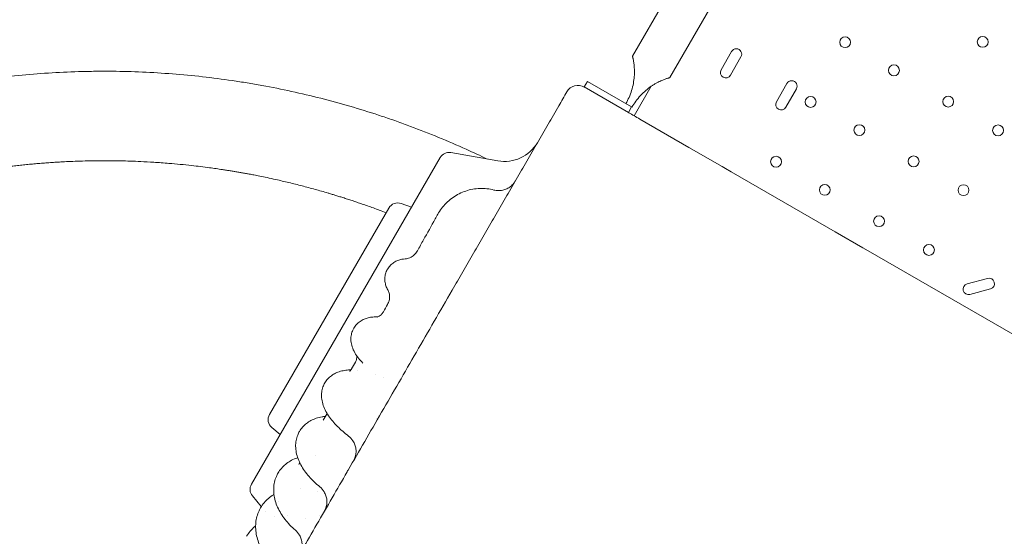
# Model space of a CAD drawing. Units: millimetres. Extents: x 0 to 70715, y -20658 to 20893.
# Drawn here: x 56921 to 57691, y 15759 to 16164 of the extents above; entities that cross this region are included whole.
import ezdxf

# ---------------------------------------------------------------- set-up
doc = ezdxf.new("R2010")
doc.units = ezdxf.units.MM

# ---------------------------------------------------------------- blocks, each defined once
blk = doc.blocks.new('A$C58021CC9')
at = {"color": 0, "linetype": 'Continuous', "lineweight": 0}
for p, q in [((28462.47, 12533.43), (28629.74, 12823.14)), ((28491.65, 12516.58), (28656.95, 12802.87)), ((28539.92, 12537), (28531.67, 12522.71)), ((28539.03, 12518.46), (28547.28, 12532.75)), ((28427.17, 12513.58), (28424.67, 12509.25)), ((28424.67, 12509.25), (28459.31, 12489.25)), ((28461.81, 12493.58), (28427.17, 12513.58)), ((28463.8, 12486.66), (28477.17, 12509.81)), ((28583.22, 12512), (28574.97, 12497.71)), ((28582.34, 12493.46), (28590.59, 12507.75)), ((28459.31, 12489.25), (28461.81, 12493.58)), ((28506.63, 12461.93), (28468.1, 12484.18)), ((28532.58, 12446.95), (28506.63, 12461.93)), ((28164.56, 12198.39), (28312.12, 12453.97)), ((28320.44, 12457.85), (28357.11, 12451.38)), ((28535.19, 12445.44), (28532.58, 12446.95)), ((28535.19, 12445.44), (28539.51, 12442.95)), ((28620.92, 12395.95), (28539.51, 12442.95)), ((28178.7, 12252.89), (28271.99, 12414.47)), ((28281.66, 12417.98), (28289.66, 12415.07)), ((28642.49, 12383.49), (28620.92, 12395.95)), ((28644.93, 12382.09), (28642.49, 12383.49)), ((28802.26, 12291.25), (28644.93, 12382.09)), ((28740.03, 12359.46), (28724.06, 12355.18)), ((28726.26, 12346.97), (28742.23, 12351.25)), ((28180.49, 12242.76), (28187.02, 12237.29)), ((28165.36, 12189.25), (28172.34, 12180.92)), ((28175.82, 12176.77), (28175.82, 12176.77))]:
    blk.add_line(p, q, dxfattribs=at)
for centre in [(28628.69, 12544.26), (28736.23, 12544.52), (28666.8, 12522.26), (28601.69, 12497.49), (28709.23, 12497.76), (28639.8, 12475.49), (28748.21, 12475.26), (28574.69, 12450.72), (28682.23, 12450.99), (28612.8, 12428.72), (28721.21, 12428.49), (28655.23, 12404.22), (28694.21, 12381.72)]:
    blk.add_circle(centre, 4.25, dxfattribs=at)
for centre, radius, start, end in [((28543.6, 12534.88), 4.25, 330, 150), ((28535.35, 12520.59), 4.25, 150, 330), ((28419.82, 12500.51), 10, 60, 150), ((28586.9, 12509.88), 4.25, 330, 150), ((28578.65, 12495.59), 4.25, 150, 330), ((28725.16, 12351.07), 4.25, 105, 285), ((28741.13, 12355.35), 4.25, 285, 105)]:
    blk.add_arc(centre, radius, start, end, dxfattribs=at)
at = {"color": 0, "linetype": 'Continuous', "lineweight": 0, "extrusion": (0, 0, -1)}
for centre, radius, start, end in [((-28362.32, 12480.92), 30, 210, 280), ((-28319.05, 12449.97), 8, 30, 100), ((-28278.92, 12410.47), 8, 30, 110), ((-28185.63, 12248.89), 8, 310, 30), ((-28171.49, 12194.39), 8, 320, 30)]:
    blk.add_arc(centre, radius, start, end, dxfattribs=at)
for centre, major_axis, ratio, start_param, end_param in [((28459.65, 12494.83), (-14.59, 8.43), 0, -1.732865, -1.719714), ((28344.45, 12390.82), (-33.58, 19.83), 0.993771, -0.024282, -0.000065)]:
    blk.add_ellipse(centre, major_axis=major_axis, ratio=ratio, start_param=start_param, end_param=end_param, dxfattribs=at)
at = {"color": 0, "linetype": 'Continuous', "lineweight": 0}
for centre, major_axis, ratio, start_param, end_param in [((28281.29, 12388.43), (12.94, -7.58), 0.984145, 0.000093, 0.01813), ((28254.75, 12340.77), (12.96, -7.55), 0.953117, 0.000098, 0.011306), ((28230.78, 12297.74), (11.51, -10.04), 0.000002, 0, 0.000009), ((28229.88, 12296.02), (12.97, -7.54), 0.903124, 0.000094, 0.005156)]:
    blk.add_ellipse(centre, major_axis=major_axis, ratio=ratio, start_param=start_param, end_param=end_param, dxfattribs=at)
for points, knots in [([(28462.47, 12533.43), (28462.47, 12533.43), (28462.48, 12533.38), (28462.52, 12533.21), (28462.56, 12533.08), (28462.64, 12532.74), (28462.69, 12532.52), (28462.8, 12532.01), (28462.87, 12531.72), (28463.01, 12531.07), (28463.08, 12530.7), (28463.22, 12529.91), (28463.3, 12529.49), (28463.44, 12528.6), (28463.51, 12528.13), (28463.63, 12527.16), (28463.69, 12526.66), (28463.8, 12525.53), (28463.86, 12524.85), (28463.94, 12523.43), (28463.97, 12522.69), (28464, 12521.18), (28463.99, 12520.41), (28463.94, 12518.89), (28463.9, 12518.14), (28463.72, 12515.7), (28463.49, 12513.88), (28462.8, 12510.2), (28462.35, 12508.33), (28461.22, 12504.66), (28460.54, 12502.85), (28459.02, 12499.39), (28458.18, 12497.73), (28457.29, 12496.19)], [88.641366, 88.641366, 88.641366, 88.641366, 90.410493, 90.410493, 92.179621, 92.179621, 93.948748, 93.948748, 95.717876, 95.717876, 97.487003, 97.487003, 99.25613, 99.25613, 101.025258, 101.025258, 102.794385, 102.794385, 105.006182, 105.006182, 107.21798, 107.21798, 109.429777, 109.429777, 111.641574, 111.641574, 116.971693, 116.971693, 122.301812, 122.301812, 127.63193, 127.63193, 132.962049, 132.962049, 132.962049, 132.962049]), ([(28348.84, 12452.84), (28343.44, 12455.46), (28338, 12458.01), (28325.38, 12463.73), (28318.17, 12466.84), (28303.67, 12472.83), (28296.36, 12475.69), (28287.18, 12479.11), (28285.34, 12479.79), (28281.66, 12481.12), (28279.81, 12481.79), (28274.27, 12483.74), (28270.56, 12485.02), (28259.4, 12488.74), (28251.92, 12491.1), (28236.86, 12495.56), (28229.3, 12497.66), (28214.1, 12501.6), (28206.47, 12503.44), (28191.15, 12506.85), (28183.46, 12508.43), (28173.83, 12510.23), (28171.9, 12510.58), (28168.04, 12511.27), (28166.11, 12511.6), (28160.32, 12512.58), (28156.45, 12513.2), (28144.82, 12514.97), (28137.04, 12516.01), (28121.44, 12517.83), (28113.63, 12518.61), (28097.98, 12519.89), (28090.15, 12520.4), (28074.47, 12521.14), (28066.63, 12521.38), (28056.83, 12521.51), (28054.87, 12521.52), (28050.95, 12521.54), (28048.99, 12521.54), (28043.11, 12521.52), (28039.19, 12521.47), (28027.43, 12521.22), (28019.59, 12520.92), (28003.92, 12520.04), (27996.09, 12519.47), (27980.45, 12518.06), (27972.64, 12517.22), (27957.07, 12515.27), (27949.3, 12514.17), (27939.62, 12512.62), (27937.69, 12512.3), (27933.82, 12511.65), (27931.89, 12511.31), (27926.11, 12510.28), (27922.25, 12509.56), (27910.71, 12507.31), (27903.03, 12505.67), (27887.74, 12502.13), (27880.12, 12500.23), (27864.96, 12496.16), (27857.41, 12494), (27842.4, 12489.42), (27834.93, 12487), (27823.8, 12483.18), (27820.11, 12481.88), (27814.58, 12479.88), (27812.74, 12479.2), (27809.07, 12477.83), (27807.24, 12477.14), (27798.08, 12473.64), (27790.8, 12470.72), (27776.34, 12464.62), (27769.16, 12461.44), (27754.91, 12454.84), (27747.84, 12451.42), (27733.83, 12444.34), (27726.89, 12440.68), (27716.58, 12435.02), (27713.16, 12433.1), (27708.06, 12430.18), (27706.36, 12429.2), (27702.98, 12427.23), (27701.29, 12426.23), (27692.87, 12421.22), (27686.19, 12417.1), (27672.99, 12408.61), (27666.46, 12404.26), (27653.55, 12395.32), (27647.17, 12390.74), (27634.57, 12381.37), (27628.36, 12376.57), (27619.17, 12369.23), (27616.13, 12366.76), (27611.6, 12363.01), (27610.09, 12361.75), (27607.1, 12359.23), (27605.6, 12357.96), (27598.16, 12351.58), (27592.29, 12346.38), (27580.74, 12335.76), (27575.04, 12330.35), (27563.85, 12319.34), (27558.35, 12313.74), (27547.54, 12302.35), (27542.24, 12296.57), (27534.44, 12287.76), (27530.58, 12283.32), (27526.78, 12278.84), (27524.25, 12275.84), (27523, 12274.34), (27516.76, 12266.78), (27511.87, 12260.65), (27502.29, 12248.21), (27497.61, 12241.91), (27488.47, 12229.15), (27484, 12222.69), (27475.3, 12209.62), (27471.07, 12203.01), (27464.89, 12193), (27461.84, 12187.97), (27458.86, 12182.9), (27456.89, 12179.52), (27455.91, 12177.82), (27451.05, 12169.31), (27447.28, 12162.43), (27439.98, 12148.54), (27436.44, 12141.53), (27429.61, 12127.4), (27426.32, 12120.27), (27419.98, 12105.9), (27416.93, 12098.67), (27412.56, 12087.75), (27410.41, 12082.27), (27408.34, 12076.77), (27406.98, 12073.09), (27406.31, 12071.25), (27402.98, 12062.04), (27400.44, 12054.62), (27395.61, 12039.69), (27393.33, 12032.18), (27389.02, 12017.08), (27386.99, 12009.49), (27383.2, 11994.26), (27381.44, 11986.61), (27378.18, 11971.26), (27376.68, 11963.56), (27374.63, 11951.99), (27373.98, 11948.12), (27372.75, 11940.38), (27372.16, 11936.5), (27370.51, 11924.85), (27369.55, 11917.06), (27367.88, 11901.45), (27367.18, 11893.63), (27366.05, 11877.97), (27365.62, 11870.13), (27365.03, 11854.45), (27364.87, 11846.6), (27364.84, 11836.81), (27364.84, 11834.85), (27364.86, 11830.93), (27364.88, 11828.97), (27364.96, 11823.09), (27365.05, 11819.17), (27365.42, 11807.41), (27365.8, 11799.57), (27366.82, 11783.9), (27367.47, 11776.08), (27369.04, 11760.46), (27369.95, 11752.66), (27372.05, 11737.11), (27373.24, 11729.35), (27374.88, 11719.69), (27375.22, 11717.76), (27375.91, 11713.91), (27376.26, 11711.98), (27377.35, 11706.2), (27378.1, 11702.35), (27380.47, 11690.83), (27382.19, 11683.17), (27385.88, 11667.91), (27387.85, 11660.31), (27392.07, 11645.18), (27394.3, 11637.66), (27399.03, 11622.69), (27401.52, 11615.25), (27404.79, 11606.02), (27405.46, 11604.17), (27406.8, 11600.49), (27407.47, 11598.65), (27409.53, 11593.15), (27410.93, 11589.49), (27415.24, 11578.54), (27418.24, 11571.28), (27424.48, 11556.88), (27427.73, 11549.73), (27434.46, 11535.55), (27437.95, 11528.52), (27445.17, 11514.58), (27448.9, 11507.67), (27453.7, 11499.13), (27454.67, 11497.43), (27456.62, 11494.03), (27457.6, 11492.33), (27460.57, 11487.26), (27462.58, 11483.89), (27468.69, 11473.84), (27472.88, 11467.21), (27481.5, 11454.09), (27485.92, 11447.6), (27494.98, 11434.77), (27499.62, 11428.44), (27509.12, 11415.94), (27513.97, 11409.78), (27520.16, 11402.18), (27521.41, 11400.67), (27523.91, 11397.65), (27525.17, 11396.15), (27528.96, 11391.66), (27531.51, 11388.68), (27539.25, 11379.83), (27544.52, 11374.01), (27555.25, 11362.55), (27560.72, 11356.91), (27571.84, 11345.83), (27577.49, 11340.38), (27588.98, 11329.69), (27594.82, 11324.45), (27603.7, 11316.73), (27606.68, 11314.19), (27612.69, 11309.16), (27615.71, 11306.66), (27624.85, 11299.26), (27631.03, 11294.43), (27643.56, 11284.97), (27649.91, 11280.35), (27662.76, 11271.33), (27669.27, 11266.93), (27682.42, 11258.36), (27689.07, 11254.19), (27699.14, 11248.11), (27702.51, 11246.12), (27707.59, 11243.16), (27709.29, 11242.19), (27712.7, 11240.25), (27714.4, 11239.29), (27722.96, 11234.51), (27729.88, 11230.81), (27743.84, 11223.64), (27750.89, 11220.17), (27765.09, 11213.48), (27772.25, 11210.26), (27786.67, 11204.06), (27793.94, 11201.09), (27804.9, 11196.82), (27808.56, 11195.43), (27814.08, 11193.39), (27815.92, 11192.72), (27819.6, 11191.39), (27821.45, 11190.73), (27830.7, 11187.49), (27838.15, 11185.02), (27853.13, 11180.35), (27860.66, 11178.13), (27875.8, 11173.97), (27883.41, 11172.02), (27898.68, 11168.38), (27906.34, 11166.69), (27917.87, 11164.36), (27921.72, 11163.62), (27927.5, 11162.55), (27929.43, 11162.2), (27933.29, 11161.52), (27935.22, 11161.19), (27944.89, 11159.58), (27952.65, 11158.42), (27968.21, 11156.38), (27976.01, 11155.48), (27991.64, 11153.97), (27999.46, 11153.35), (28015.13, 11152.37), (28022.97, 11152.02), (28034.73, 11151.69), (28040.61, 11151.58), (28046.49, 11151.54), (28050.41, 11151.54), (28052.37, 11151.54), (28062.17, 11151.61), (28070.01, 11151.79), (28085.69, 11152.43), (28093.53, 11152.89), (28109.18, 11154.07), (28117, 11154.79), (28132.61, 11156.51), (28140.39, 11157.51), (28152.04, 11159.19), (28157.85, 11160.09), (28163.65, 11161.06), (28167.51, 11161.72), (28169.44, 11162.06), (28179.08, 11163.8), (28186.78, 11165.32), (28202.12, 11168.63), (28209.76, 11170.42), (28224.99, 11174.26), (28232.57, 11176.31), (28247.65, 11180.67), (28255.15, 11182.98), (28266.34, 11186.64), (28271.91, 11188.51), (28277.46, 11190.46), (28281.15, 11191.77), (28283, 11192.44), (28292.2, 11195.8), (28299.52, 11198.61), (28314.06, 11204.5), (28321.29, 11207.57), (28328.46, 11210.76)], [0, 0, 0, 0, 0.005976, 0.005976, 0.0137885, 0.0137885, 0.021601, 0.021601, 0.0235541, 0.0235541, 0.0255072, 0.0255072, 0.0294135, 0.0294135, 0.037226, 0.037226, 0.0450385, 0.0450385, 0.052851, 0.052851, 0.0606635, 0.0606635, 0.0626166, 0.0626166, 0.0645697, 0.0645697, 0.068476, 0.068476, 0.0762885, 0.0762885, 0.084101, 0.084101, 0.0919135, 0.0919135, 0.099726, 0.099726, 0.1016791, 0.1016791, 0.1036322, 0.1036322, 0.1075385, 0.1075385, 0.115351, 0.115351, 0.1231635, 0.1231635, 0.130976, 0.130976, 0.1387885, 0.1387885, 0.1407416, 0.1407416, 0.1426947, 0.1426947, 0.146601, 0.146601, 0.1544135, 0.1544135, 0.162226, 0.162226, 0.1700385, 0.1700385, 0.177851, 0.177851, 0.1817572, 0.1817572, 0.1837103, 0.1837103, 0.1856635, 0.1856635, 0.193476, 0.193476, 0.2012885, 0.2012885, 0.209101, 0.209101, 0.2169135, 0.2169135, 0.2208197, 0.2208197, 0.2227728, 0.2227728, 0.224726, 0.224726, 0.2325385, 0.2325385, 0.240351, 0.240351, 0.2481635, 0.2481635, 0.255976, 0.255976, 0.2598822, 0.2598822, 0.2618353, 0.2618353, 0.2637885, 0.2637885, 0.271601, 0.271601, 0.2794135, 0.2794135, 0.287226, 0.287226, 0.2950385, 0.2950385, 0.2989447, 0.3008978, 0.3008978, 0.302851, 0.302851, 0.3106635, 0.3106635, 0.318476, 0.318476, 0.3262885, 0.3262885, 0.334101, 0.334101, 0.3380072, 0.3399603, 0.3399603, 0.3419135, 0.3419135, 0.349726, 0.349726, 0.3575385, 0.3575385, 0.365351, 0.365351, 0.3731635, 0.3731635, 0.3770697, 0.3790228, 0.3790228, 0.380976, 0.380976, 0.3887885, 0.3887885, 0.396601, 0.396601, 0.4044135, 0.4044135, 0.412226, 0.412226, 0.4200385, 0.4200385, 0.4239447, 0.4239447, 0.427851, 0.427851, 0.4356635, 0.4356635, 0.443476, 0.443476, 0.4512885, 0.4512885, 0.459101, 0.459101, 0.4610541, 0.4610541, 0.4630072, 0.4630072, 0.4669135, 0.4669135, 0.474726, 0.474726, 0.4825385, 0.4825385, 0.490351, 0.490351, 0.4981635, 0.4981635, 0.5001166, 0.5001166, 0.5020697, 0.5020697, 0.505976, 0.505976, 0.5137885, 0.5137885, 0.521601, 0.521601, 0.5294135, 0.5294135, 0.537226, 0.537226, 0.5391791, 0.5391791, 0.5411322, 0.5411322, 0.5450385, 0.5450385, 0.552851, 0.552851, 0.5606635, 0.5606635, 0.568476, 0.568476, 0.5762885, 0.5762885, 0.5782416, 0.5782416, 0.5801947, 0.5801947, 0.584101, 0.584101, 0.5919135, 0.5919135, 0.599726, 0.599726, 0.6075385, 0.6075385, 0.615351, 0.615351, 0.6173041, 0.6173041, 0.6192572, 0.6192572, 0.6231635, 0.6231635, 0.630976, 0.630976, 0.6387885, 0.6387885, 0.646601, 0.646601, 0.6544135, 0.6544135, 0.6583197, 0.6583197, 0.662226, 0.662226, 0.6700385, 0.6700385, 0.677851, 0.677851, 0.6856635, 0.6856635, 0.693476, 0.693476, 0.6973822, 0.6973822, 0.6993353, 0.6993353, 0.7012885, 0.7012885, 0.709101, 0.709101, 0.7169135, 0.7169135, 0.724726, 0.724726, 0.7325385, 0.7325385, 0.7364447, 0.7364447, 0.7383978, 0.7383978, 0.740351, 0.740351, 0.7481635, 0.7481635, 0.755976, 0.755976, 0.7637885, 0.7637885, 0.771601, 0.771601, 0.7755072, 0.7755072, 0.7774603, 0.7774603, 0.7794135, 0.7794135, 0.787226, 0.787226, 0.7950385, 0.7950385, 0.802851, 0.802851, 0.8106635, 0.8106635, 0.8145697, 0.8165228, 0.8165228, 0.818476, 0.818476, 0.8262885, 0.8262885, 0.834101, 0.834101, 0.8419135, 0.8419135, 0.849726, 0.849726, 0.8536322, 0.8555853, 0.8555853, 0.8575385, 0.8575385, 0.865351, 0.865351, 0.8731635, 0.8731635, 0.880976, 0.880976, 0.8887885, 0.8887885, 0.8926947, 0.8946478, 0.8946478, 0.896601, 0.896601, 0.9044135, 0.9044135, 0.912226, 0.912226, 0.912226, 0.912226]), ([(28462, 12493.47), (28462.89, 12495.01), (28463.9, 12496.57), (28466.14, 12499.62), (28467.37, 12501.11), (28469.99, 12503.92), (28471.38, 12505.25), (28474.22, 12507.68), (28475.68, 12508.79), (28477.7, 12510.17), (28478.33, 12510.58), (28479.62, 12511.38), (28480.29, 12511.77), (28481.61, 12512.51), (28482.26, 12512.86), (28483.54, 12513.49), (28484.15, 12513.78), (28485.19, 12514.25), (28485.65, 12514.45), (28486.55, 12514.83), (28486.99, 12515), (28487.83, 12515.32), (28488.24, 12515.47), (28488.99, 12515.74), (28489.34, 12515.86), (28489.98, 12516.07), (28490.27, 12516.16), (28490.76, 12516.31), (28490.97, 12516.38), (28491.31, 12516.48), (28491.44, 12516.51), (28491.61, 12516.56), (28491.65, 12516.58), (28491.65, 12516.58)], [44.320683, 44.320683, 44.320683, 44.320683, 49.650802, 49.650802, 54.98092, 54.98092, 60.311039, 60.311039, 65.641158, 65.641158, 67.852955, 67.852955, 70.064752, 70.064752, 72.27655, 72.27655, 74.488347, 74.488347, 76.257474, 76.257474, 78.026602, 78.026602, 79.795729, 79.795729, 81.564857, 81.564857, 83.333984, 83.333984, 85.103111, 85.103111, 86.872239, 86.872239, 88.641366, 88.641366, 88.641366, 88.641366]), ([(28411.16, 12505.51), (28409.03, 12501.82), (28406.9, 12498.13), (28404.77, 12494.44), (28402, 12489.64), (28399.23, 12484.85), (28396.46, 12480.05), (28393.69, 12475.25), (28390.92, 12470.45), (28388.14, 12465.65), (28385.37, 12460.85), (28382.6, 12456.05), (28379.83, 12451.24), (28377.05, 12446.44), (28374.28, 12441.63), (28371.5, 12436.82), (28371.49, 12436.81), (28368.72, 12432), (28365.95, 12427.2), (28363.18, 12422.41), (28360.4, 12417.6), (28357.63, 12412.79), (28354.85, 12407.98), (28352.07, 12403.17), (28349.29, 12398.36), (28346.51, 12393.54), (28343.73, 12388.73), (28340.96, 12383.91), (28338.18, 12379.1), (28335.4, 12374.29), (28332.61, 12369.47), (28329.83, 12364.65), (28327.05, 12359.83), (28324.27, 12355.01), (28321.48, 12350.19)], [-108.656288, -108.656288, -108.656288, -108.656288, -107.359585, -107.359585, -107.359585, -105.67485, -105.67485, -105.67485, -103.990007, -103.990007, -103.990007, -102.305027, -102.305027, -102.305027, -100.619885, -100.619885, -100.616417, -100.616417, -98.934558, -98.934558, -98.934558, -97.249026, -97.249026, -97.249026, -95.563272, -95.563272, -95.563272, -93.877282, -93.877282, -93.877282, -92.191045, -92.191045, -92.191045, -90.503691, -90.503691, -90.503691, -90.503691]), ([(28468.1, 12484.18), (28465.27, 12485.81), (28462.41, 12487.47), (28459.5, 12489.14), (28459.41, 12489.2), (28459.31, 12489.25)], [0, 0, 0, 0, 0.982337, 0.982337, 1.016021, 1.016021, 1.016021, 1.016021]), ([(28269.89, 12410.83), (28268.12, 12411.5), (28264.8, 12412.76), (28259.97, 12414.53), (28255.5, 12416.14), (28251.23, 12417.64), (28247.16, 12419.03), (28243.31, 12420.32), (28239.66, 12421.52), (28236.22, 12422.62), (28232.99, 12423.64), (28229.97, 12424.57), (28227.17, 12425.42), (28223.68, 12426.46), (28219.44, 12427.7), (28214.35, 12429.14), (28209.25, 12430.53), (28204.14, 12431.88), (28199.02, 12433.18), (28193.88, 12434.44), (28188.74, 12435.66), (28183.07, 12436.95), (28177.21, 12438.22), (28171.51, 12439.39), (28166.85, 12440.31), (28163.11, 12441.02), (28159.92, 12441.61), (28156.95, 12442.14), (28153.98, 12442.66), (28151.01, 12443.16), (28148.03, 12443.65), (28145.05, 12444.13), (28139.65, 12444.96), (28130.58, 12446.26), (28116.6, 12447.98), (28102.07, 12449.38), (28088.81, 12450.34), (28078.66, 12450.89), (28070.21, 12451.22), (28063.47, 12451.4), (28058.54, 12451.48), (28054.86, 12451.52), (28051.84, 12451.54), (28048.83, 12451.54), (28045.81, 12451.53), (28042.79, 12451.5), (28039.78, 12451.46), (28035.04, 12451.37), (28028.97, 12451.2), (28021.93, 12450.92), (28016.05, 12450.62), (28010.96, 12450.31), (28006.27, 12450), (28001.58, 12449.65), (27996.9, 12449.26), (27992.22, 12448.84), (27987.54, 12448.38), (27982.87, 12447.89), (27978.2, 12447.36), (27972.73, 12446.69), (27966.86, 12445.93), (27961.01, 12445.1), (27956.41, 12444.4), (27952.88, 12443.85), (27950.02, 12443.39), (27947.41, 12442.95), (27944.81, 12442.51), (27942.21, 12442.05), (27939.62, 12441.58), (27937.02, 12441.1), (27934.43, 12440.61), (27929.11, 12439.59), (27920.07, 12437.73), (27906.32, 12434.63), (27892.23, 12431.06), (27879.42, 12427.49), (27869.47, 12424.52), (27861.41, 12421.98), (27855.2, 12419.93), (27850.85, 12418.46), (27847.74, 12417.38), (27845.25, 12416.51), (27842.76, 12415.63), (27840.28, 12414.73), (27837.8, 12413.83), (27835.32, 12412.91), (27832.85, 12411.99), (27828.69, 12410.41), (27823.16, 12408.26), (27816.63, 12405.62), (27811.18, 12403.35), (27806.46, 12401.34), (27802.15, 12399.46), (27797.85, 12397.55), (27793.58, 12395.61), (27789.31, 12393.64), (27785.06, 12391.63), (27780.83, 12389.59), (27776.61, 12387.52), (27771.66, 12385.04), (27766.37, 12382.32), (27761.12, 12379.56), (27757.04, 12377.37), (27753.82, 12375.61), (27751.08, 12374.1), (27748.45, 12372.63), (27745.82, 12371.14), (27743.2, 12369.64), (27740.59, 12368.13), (27737.99, 12366.61), (27733.88, 12364.18), (27727.86, 12360.54), (27719.54, 12355.35), (27710.03, 12349.18), (27699.12, 12341.79), (27688.14, 12333.99), (27678.38, 12326.72), (27671.28, 12321.24), (27666.64, 12317.57), (27663.58, 12315.11), (27661.23, 12313.21), (27658.9, 12311.29), (27656.58, 12309.37), (27654.26, 12307.44), (27651.96, 12305.49), (27647.47, 12301.66), (27641.41, 12296.37), (27635.14, 12290.7), (27630.75, 12286.65), (27627.67, 12283.75), (27624.6, 12280.84), (27621.56, 12277.91), (27618.54, 12274.95), (27615.53, 12271.97), (27612.55, 12268.98), (27609.58, 12265.96), (27606.64, 12262.92), (27603.26, 12259.39), (27599.39, 12255.26), (27594.96, 12250.45), (27590.36, 12245.33), (27585.6, 12239.92), (27580.69, 12234.2), (27576.38, 12229.05), (27572.62, 12224.47), (27569.38, 12220.45), (27565.9, 12216.06), (27562.2, 12211.29), (27558.28, 12206.14), (27554.16, 12200.59), (27549.06, 12193.58), (27543.47, 12185.61), (27537.81, 12177.23), (27533.18, 12170.16), (27529.52, 12164.42), (27525.85, 12158.51), (27521.3, 12151.03), (27516.92, 12143.53), (27513.26, 12137.06), (27510.75, 12132.54), (27508.18, 12127.8), (27505.48, 12122.73), (27501.5, 12115.07), (27495.2, 12102.46), (27488.85, 12088.73), (27483.54, 12076.45), (27480.15, 12068.26), (27477.02, 12060.41), (27474.14, 12052.9), (27471.85, 12046.68), (27470.01, 12041.53), (27468.51, 12037.25), (27466.95, 12032.67), (27465.33, 12027.8), (27463.66, 12022.63), (27461.95, 12017.16), (27460.21, 12011.39), (27457.61, 12002.44), (27454.62, 11991.44), (27451.67, 11979.55), (27449.68, 11970.88), (27448.14, 11963.77), (27446.79, 11957.24), (27445.45, 11950.33), (27444.39, 11944.5), (27443.54, 11939.62), (27442.86, 11935.53), (27442.19, 11931.36), (27441.54, 11927.1), (27440.72, 11921.45), (27439.52, 11912.56), (27437.9, 11898.56), (27436.62, 11884), (27435.79, 11871.03), (27435.34, 11861.81), (27435.06, 11853.36), (27434.9, 11845.69), (27434.84, 11839.38), (27434.84, 11834.13), (27434.88, 11829.67), (27434.94, 11825.13), (27435.05, 11820.51), (27435.19, 11815.82), (27435.37, 11811.05), (27435.59, 11806.21), (27435.85, 11801.28), (27436.3, 11793.85), (27437, 11784.65), (27437.96, 11774.44), (27438.85, 11766.37), (27439.56, 11760.43), (27440.05, 11756.63), (27440.42, 11753.87), (27440.76, 11751.45), (27441.15, 11748.69), (27441.54, 11745.99), (27441.94, 11743.35), (27442.34, 11740.77), (27442.75, 11738.25), (27443.15, 11735.79), (27443.81, 11731.88), (27444.69, 11726.88), (27445.76, 11721.14), (27446.67, 11716.51), (27447.67, 11711.55), (27449.04, 11705.09), (27451.09, 11695.98), (27453.88, 11684.51), (27458.16, 11668.42), (27463.57, 11650.37), (27468.58, 11635.52), (27471.69, 11626.84), (27473.25, 11622.59), (27474.76, 11618.56), (27476.22, 11614.76), (27477.62, 11611.17), (27478.96, 11607.79), (27480.24, 11604.63), (27481.45, 11601.68), (27482.59, 11598.94), (27483.66, 11596.42), (27484.64, 11594.1), (27485.9, 11591.19), (27487.46, 11587.62), (27489.38, 11583.33), (27491.33, 11579.06), (27493.32, 11574.8), (27495.33, 11570.55), (27497.38, 11566.32), (27499.46, 11562.11), (27501.57, 11557.91), (27504.06, 11553.06), (27506.77, 11547.9), (27509.54, 11542.76), (27511.82, 11538.62), (27513.66, 11535.32), (27515.24, 11532.52), (27516.74, 11529.9), (27518.25, 11527.29), (27519.77, 11524.69), (27521.31, 11522.09), (27522.86, 11519.5), (27525.71, 11514.79), (27530.56, 11506.96), (27538.23, 11495.14), (27546.47, 11483.11), (27554.25, 11472.33), (27560.37, 11464.15), (27565.55, 11457.46), (27569.7, 11452.22), (27572.77, 11448.42), (27575.09, 11445.6), (27577.01, 11443.27), (27578.95, 11440.96), (27580.89, 11438.65), (27582.85, 11436.36), (27584.82, 11434.07), (27587.92, 11430.51), (27591.95, 11425.96), (27596.68, 11420.75), (27600.69, 11416.43), (27604.2, 11412.71), (27607.45, 11409.32), (27610.72, 11405.95), (27614.03, 11402.61), (27617.35, 11399.29), (27620.71, 11396), (27624.09, 11392.73), (27627.49, 11389.5), (27631.52, 11385.72), (27635.88, 11381.7), (27640.28, 11377.74), (27643.76, 11374.66), (27646.44, 11372.32), (27648.63, 11370.43), (27650.63, 11368.72), (27652.64, 11367.01), (27654.66, 11365.31), (27656.69, 11363.62), (27658.72, 11361.93), (27660.76, 11360.26), (27664.99, 11356.82), (27672.24, 11351.06), (27683.44, 11342.52), (27695.22, 11334.01), (27706.18, 11326.47), (27714.87, 11320.74), (27722, 11316.19), (27727.52, 11312.76), (27731.42, 11310.39), (27734.22, 11308.7), (27736.49, 11307.35), (27738.76, 11306.01), (27741.04, 11304.68), (27743.33, 11303.36), (27745.62, 11302.05), (27747.92, 11300.75), (27751.8, 11298.58), (27756.99, 11295.73), (27763.2, 11292.41), (27768.45, 11289.68), (27773.03, 11287.35), (27777.23, 11285.25), (27781.45, 11283.19), (27785.69, 11281.15), (27789.94, 11279.15), (27794.2, 11277.18), (27798.48, 11275.24), (27802.78, 11273.34), (27807.86, 11271.14), (27813.33, 11268.82), (27818.81, 11266.58), (27823.12, 11264.85), (27826.54, 11263.51), (27829.46, 11262.38), (27832.28, 11261.31), (27835.1, 11260.25), (27837.93, 11259.2), (27840.77, 11258.17), (27843.61, 11257.15), (27847.56, 11255.75), (27852.95, 11253.9), (27860.07, 11251.53), (27868.13, 11248.97), (27877.13, 11246.26), (27887.07, 11243.44), (27897.2, 11240.75), (27906.76, 11238.39), (27915, 11236.49), (27921.9, 11234.98), (27926.99, 11233.93), (27932.08, 11232.91), (27938.99, 11231.59), (27948.81, 11229.86), (27959.46, 11228.19), (27967.83, 11227.02), (27973.76, 11226.26), (27977.96, 11225.75), (27982.16, 11225.27), (27986.36, 11224.82), (27990.57, 11224.4), (27994.78, 11224), (27998.99, 11223.64), (28003.21, 11223.31), (28007.43, 11223), (28012.86, 11222.64), (28019.61, 11222.27), (28027.77, 11221.92), (28036.21, 11221.67), (28044.95, 11221.54), (28052.45, 11221.53), (28058.77, 11221.6), (28063.96, 11221.69), (28069.57, 11221.85), (28075.6, 11222.07), (28082.06, 11222.37), (28088.94, 11222.77), (28097.62, 11223.37), (28107.4, 11224.2), (28117.53, 11225.25), (28125.93, 11226.25), (28132.6, 11227.12), (28139.58, 11228.11), (28148.18, 11229.42), (28156.74, 11230.88), (28163.89, 11232.2), (28168.96, 11233.18), (28174.25, 11234.24), (28179.27, 11235.31), (28185.31, 11236.63), (28193.6, 11238.55), (28205.86, 11241.6), (28218.39, 11245.04), (28229.69, 11248.4), (28238.3, 11251.1), (28246.32, 11253.75), (28253.77, 11256.32), (28258.83, 11258.13), (28261.72, 11259.19), (28262.62, 11259.52), (28263.54, 11259.86), (28264.47, 11260.21), (28265.42, 11260.56), (28266.38, 11260.92), (28267.35, 11261.29), (28268.34, 11261.66), (28269.34, 11262.04), (28270.35, 11262.43), (28271.38, 11262.82), (28272.42, 11263.23), (28273.47, 11263.64), (28274.54, 11264.06), (28275.62, 11264.48), (28276.71, 11264.91), (28277.82, 11265.35), (28278.94, 11265.8), (28280.08, 11266.26), (28281.22, 11266.72), (28282.38, 11267.2), (28283.56, 11267.68), (28284.75, 11268.17), (28285.94, 11268.66), (28287.16, 11269.17), (28288.38, 11269.68), (28289.62, 11270.21), (28290.87, 11270.74), (28292.14, 11271.28), (28293.42, 11271.83), (28294.71, 11272.39), (28296.01, 11272.95), (28297.32, 11273.53), (28298.65, 11274.12), (28299.54, 11274.51), (28299.99, 11274.71)], [0.1072828, 0.1072828, 0.1072828, 0.1072828, 0.1093824, 0.1112239, 0.1129812, 0.114654, 0.1162426, 0.1177468, 0.1191667, 0.1205022, 0.1217535, 0.1229203, 0.1240029, 0.1250011, 0.1269555, 0.1289098, 0.1308642, 0.1328186, 0.1347729, 0.1367272, 0.1386815, 0.1406358, 0.1431806, 0.1453305, 0.1470855, 0.1484457, 0.1495605, 0.1506754, 0.1517903, 0.1529052, 0.1540202, 0.1551351, 0.1562501, 0.1600831, 0.1652934, 0.1718809, 0.176273, 0.1800318, 0.1831573, 0.1856495, 0.1875085, 0.1886233, 0.1897382, 0.190853, 0.1919679, 0.1930828, 0.1941977, 0.1953126, 0.1983332, 0.2009374, 0.2031253, 0.2048625, 0.2065998, 0.208337, 0.2100743, 0.2118115, 0.2135487, 0.2152859, 0.2170231, 0.2187603, 0.2214035, 0.2235865, 0.2253092, 0.2265716, 0.2275471, 0.2285226, 0.229498, 0.2304735, 0.231449, 0.2324246, 0.2334001, 0.2343756, 0.2384271, 0.2436368, 0.2500049, 0.2545532, 0.2583903, 0.2615162, 0.2639309, 0.2656343, 0.2666098, 0.2675852, 0.2685607, 0.2695362, 0.2705117, 0.2714872, 0.2724628, 0.2734383, 0.2764291, 0.2790329, 0.2812496, 0.2829869, 0.2847241, 0.2864614, 0.2881986, 0.2899358, 0.291673, 0.2934102, 0.2951474, 0.2968846, 0.299553, 0.3017446, 0.3034593, 0.3046973, 0.3058121, 0.306927, 0.3080419, 0.3091568, 0.3102716, 0.3113865, 0.3125014, 0.3155651, 0.3191909, 0.3233789, 0.3281289, 0.3338151, 0.3383157, 0.3416306, 0.3437599, 0.3448748, 0.3459897, 0.3471046, 0.3482196, 0.3493345, 0.3504494, 0.3515643, 0.3558759, 0.3593741, 0.3609376, 0.3625011, 0.3640646, 0.3656281, 0.3671915, 0.368755, 0.3703185, 0.371882, 0.3734454, 0.3750089, 0.3773057, 0.3797251, 0.3822669, 0.3849313, 0.3877181, 0.3906275, 0.3923755, 0.394285, 0.3963558, 0.398588, 0.4009816, 0.4035366, 0.406253, 0.4106002, 0.4143371, 0.4174636, 0.4199796, 0.4218854, 0.4251754, 0.4296907, 0.4315142, 0.4334234, 0.4354184, 0.437499, 0.4397879, 0.4449992, 0.4531327, 0.4565623, 0.4598392, 0.4629634, 0.4659348, 0.4687536, 0.4703206, 0.4719979, 0.4737854, 0.4756832, 0.4776912, 0.4798094, 0.4820379, 0.4843767, 0.4901489, 0.4946786, 0.4979656, 0.50001, 0.502755, 0.5053573, 0.5078169, 0.5093217, 0.5108547, 0.512416, 0.5140056, 0.5156235, 0.5187481, 0.5239591, 0.5312565, 0.5349577, 0.5383707, 0.5414954, 0.5443318, 0.54688, 0.5485003, 0.5501495, 0.5518275, 0.5535343, 0.5552699, 0.5570343, 0.5588275, 0.5606496, 0.5625005, 0.5670867, 0.5708808, 0.5738826, 0.5760922, 0.5775096, 0.5781347, 0.579187, 0.5802175, 0.5812263, 0.5822133, 0.5831784, 0.5841219, 0.5850435, 0.5859433, 0.5885151, 0.5906732, 0.5924177, 0.5937485, 0.5962877, 0.5997395, 0.6041038, 0.6093805, 0.6182053, 0.6250058, 0.6267596, 0.6284312, 0.6300206, 0.6315277, 0.6329526, 0.6342953, 0.6355557, 0.6367338, 0.6378297, 0.6388434, 0.6397749, 0.6406241, 0.6423613, 0.6440986, 0.6458358, 0.647573, 0.6493102, 0.6510474, 0.6527846, 0.6545217, 0.6562589, 0.6588302, 0.660989, 0.6627353, 0.6640691, 0.6651839, 0.6662988, 0.6674137, 0.6685286, 0.6696435, 0.6707584, 0.6718734, 0.6757567, 0.6809669, 0.6875039, 0.6919329, 0.6957102, 0.6988358, 0.7013097, 0.7031319, 0.7042467, 0.7053615, 0.7064764, 0.7075912, 0.7087061, 0.709821, 0.7109359, 0.7139502, 0.7165543, 0.7187483, 0.7204856, 0.7222228, 0.7239601, 0.7256973, 0.7274345, 0.7291718, 0.730909, 0.7326462, 0.7343834, 0.7370373, 0.7392238, 0.7409431, 0.742195, 0.7431704, 0.7441459, 0.7451214, 0.7460969, 0.7470724, 0.7480479, 0.7490234, 0.7499989, 0.7540862, 0.7592958, 0.7656278, 0.7702, 0.774049, 0.777175, 0.7795779, 0.7812576, 0.7822331, 0.7832086, 0.7841841, 0.7851596, 0.7861351, 0.7871106, 0.7880861, 0.7890616, 0.7920469, 0.7946506, 0.7968727, 0.7986099, 0.8003472, 0.8020844, 0.8038216, 0.8055589, 0.8072961, 0.8090333, 0.8107705, 0.8125077, 0.815172, 0.8173623, 0.8190784, 0.8203206, 0.8214355, 0.8225503, 0.8236652, 0.8247801, 0.825895, 0.8270099, 0.8281248, 0.83055, 0.8333253, 0.8364508, 0.8399263, 0.843752, 0.8479077, 0.8515487, 0.8546749, 0.8572865, 0.8593833, 0.8604411, 0.8630426, 0.8671878, 0.871494, 0.8749974, 0.8765608, 0.8781243, 0.8796878, 0.8812512, 0.8828147, 0.8843782, 0.8859416, 0.8875051, 0.8890686, 0.890632, 0.8935457, 0.8965645, 0.8996883, 0.9029171, 0.906251, 0.9080105, 0.9099275, 0.9120021, 0.9142342, 0.9166239, 0.9191712, 0.921876, 0.9262832, 0.93005, 0.9331765, 0.9356627, 0.9375087, 0.9409977, 0.9453142, 0.9471398, 0.9490497, 0.9510438, 0.9531222, 0.9547486, 0.9578964, 0.9625656, 0.968756, 0.9723049, 0.9756415, 0.9787658, 0.9816777, 0.9843774, 0.9847279, 0.9850841, 0.9854459, 0.9858133, 0.9861864, 0.9865651, 0.9869495, 0.9873394, 0.9877351, 0.9881363, 0.9885432, 0.9889558, 0.9893739, 0.9897977, 0.9902272, 0.9906623, 0.991103, 0.9915494, 0.9920013, 0.992459, 0.9929223, 0.9933912, 0.9938657, 0.9943459, 0.9948317, 0.9953232, 0.9958203, 0.996323, 0.9968314, 0.9973454, 0.997865, 0.9983903, 0.9989212, 0.9994578, 1, 1, 1, 1]), ([(28310.87, 12410.65), (28311.81, 12412.25), (28312.88, 12413.8), (28315.21, 12416.7), (28316.49, 12418.07), (28319.21, 12420.61), (28320.67, 12421.79), (28323.73, 12423.91), (28325.34, 12424.87), (28328.67, 12426.54), (28330.4, 12427.25), (28333.94, 12428.43), (28335.75, 12428.89), (28339.42, 12429.54), (28341.28, 12429.74), (28345, 12429.87), (28346.87, 12429.79), (28350.53, 12429.39), (28352.32, 12429.07), (28354.08, 12428.62)], [0, 0, 0, 0, 5.594665, 5.594665, 11.183366, 11.183366, 16.770171, 16.770171, 22.356946, 22.356946, 27.943304, 27.943304, 33.532257, 33.532257, 39.120809, 39.120809, 44.707058, 44.707058, 50.151024, 50.151024, 50.151024, 50.151024]), ([(28354.12, 12428.61), (28355.24, 12428.33), (28356.4, 12428.17), (28358.71, 12428.13), (28359.88, 12428.24), (28362.13, 12428.73), (28363.24, 12429.11), (28365.33, 12430.1), (28366.32, 12430.72), (28368.12, 12432.17), (28368.94, 12433), (28370.08, 12434.46), (28370.47, 12435.04), (28370.82, 12435.65)], [0, 0, 0, 0, 3.460974, 3.460974, 6.928713, 6.928713, 10.39, 10.39, 13.862319, 13.862319, 17.32475, 17.32475, 19.413661, 19.413661, 19.413661, 19.413661]), ([(28294.38, 12381.1), (28295.95, 12383.92), (28297.52, 12386.74), (28302.14, 12395.03), (28305.2, 12400.52), (28308.98, 12407.29), (28309.68, 12408.55), (28310.39, 12409.82)], [0, 0, 0, 0, 10.000584, 10.000584, 29.279586, 29.279586, 33.697493, 33.697493, 33.697493, 33.697493]), ([(28284.87, 12374.68), (28285.04, 12374.68), (28285.35, 12374.7), (28286.2, 12374.84), (28286.74, 12374.96), (28287.97, 12375.37), (28288.65, 12375.66), (28289.87, 12376.34), (28290.41, 12376.69), (28290.93, 12377.09)], [0, 0, 0, 0, 3.632348, 3.632348, 7.143409, 7.143409, 10.554773, 10.554773, 13.146882, 13.146882, 13.146882, 13.146882]), ([(28290.93, 12377.09), (28291.72, 12377.7), (28292.47, 12378.43), (28293.53, 12379.75), (28293.91, 12380.29), (28294.23, 12380.85)], [0, 0, 0, 0, 3.916151, 3.916151, 6.314766, 6.314766, 6.314766, 6.314766]), ([(28271.16, 12366.98), (28271.77, 12367.99), (28272.5, 12368.93), (28274.14, 12370.62), (28275.05, 12371.36), (28276.98, 12372.63), (28278.01, 12373.15), (28280.09, 12373.95), (28281.14, 12374.23), (28283.05, 12374.57), (28283.93, 12374.65), (28284.75, 12374.68)], [0, 0, 0, 0, 3.714722, 3.714722, 7.419064, 7.419064, 11.146263, 11.146263, 14.851886, 14.851886, 18.141642, 18.141642, 18.141642, 18.141642]), ([(28271.54, 12349.82), (28270.99, 12350.71), (28270.47, 12351.72), (28269.63, 12353.87), (28269.31, 12355), (28268.93, 12357.29), (28268.86, 12358.44), (28268.97, 12360.75), (28269.16, 12361.93), (28269.79, 12364.2), (28270.23, 12365.3), (28270.91, 12366.55), (28271.03, 12366.76), (28271.16, 12366.98)], [0, 0, 0, 0, 4.365388, 4.365388, 8.395512, 8.395512, 12.11389, 12.11389, 15.856474, 15.856474, 19.55921, 19.55921, 20.336897, 20.336897, 20.336897, 20.336897]), ([(28321.48, 12350.19), (28316.78, 12342.05), (28312.11, 12333.95), (28307.46, 12325.9), (28302.79, 12317.82), (28298.16, 12309.78), (28293.56, 12301.82), (28288.94, 12293.82), (28284.36, 12285.9), (28279.83, 12278.05), (28275.29, 12270.18), (28270.79, 12262.38), (28266.34, 12254.68), (28261.88, 12246.96), (28257.48, 12239.33), (28253.14, 12231.81), (28248.78, 12224.26), (28244.48, 12216.82), (28240.26, 12209.51), (28239.97, 12209.01), (28239.68, 12208.5), (28239.39, 12208), (28235.45, 12201.18), (28231.58, 12194.47), (28227.78, 12187.88), (28223.68, 12180.78), (28219.66, 12173.82), (28215.73, 12167.02), (28211.79, 12160.19), (28207.93, 12153.51), (28204.18, 12147.01), (28200.41, 12140.48), (28196.73, 12134.12), (28193.17, 12127.94), (28188.31, 12119.53), (28183.66, 12111.47), (28179.21, 12103.77), (28177.1, 12100.1), (28175.03, 12096.52), (28173.01, 12093.03)], [-90.503691, -90.503691, -90.503691, -90.503691, -87.657315, -87.657315, -87.657315, -84.801037, -84.801037, -84.801037, -81.935364, -81.935364, -81.935364, -79.059675, -79.059675, -79.059675, -76.173446, -76.173446, -76.173446, -73.27624, -73.27624, -73.27624, -73.076629, -73.076629, -73.076629, -70.367711, -70.367711, -70.367711, -67.447594, -67.447594, -67.447594, -64.515708, -64.515708, -64.515708, -61.571948, -61.571948, -61.571948, -57.564988, -57.564988, -57.564988, -55.656505, -55.656505, -55.656505, -55.656505]), ([(28272.56, 12344.51), (28272.61, 12345.42), (28272.56, 12346.27), (28272.34, 12347.69), (28272.18, 12348.28), (28271.88, 12349.14), (28271.74, 12349.43), (28271.59, 12349.74), (28271.55, 12349.81), (28271.54, 12349.82)], [0, 0, 0, 0, 3.903123, 3.903123, 7.628749, 7.628749, 11.184876, 11.184876, 13.805841, 13.805841, 13.805841, 13.805841]), ([(28270.96, 12339.07), (28271.49, 12340.01), (28271.89, 12341.02), (28272.38, 12342.86), (28272.51, 12343.71), (28272.56, 12344.51)], [0, 0, 0, 0, 4.138364, 4.138364, 7.584965, 7.584965, 7.584965, 7.584965]), ([(28262.82, 12329.15), (28262.82, 12329.15), (28262.83, 12329.15), (28262.87, 12329.16), (28263.05, 12329.2), (28263.63, 12329.42), (28264.02, 12329.6), (28264.94, 12330.15), (28265.47, 12330.54), (28266.06, 12331.11), (28266.15, 12331.2), (28266.23, 12331.28)], [14.043642, 14.043642, 14.043642, 14.043642, 14.653857, 14.653857, 18.900096, 18.900096, 23.016938, 23.016938, 27.274262, 27.274262, 27.981077, 27.981077, 27.981077, 27.981077]), ([(28244.68, 12320.61), (28245.3, 12321.66), (28246.04, 12322.64), (28247.69, 12324.4), (28248.6, 12325.18), (28250.54, 12326.53), (28251.58, 12327.11), (28253.71, 12328.05), (28254.81, 12328.41), (28257.1, 12328.96), (28258.28, 12329.14), (28260.74, 12329.35), (28262.02, 12329.36), (28263.3, 12329.3)], [0, 0, 0, 0, 4.234418, 4.234418, 8.456191, 8.456191, 12.771243, 12.771243, 17.251955, 17.251955, 22.120258, 22.120258, 27.541336, 27.541336, 27.541336, 27.541336]), ([(28251.7, 12293.14), (28250.46, 12294.44), (28249.32, 12295.74), (28247.22, 12298.43), (28246.26, 12299.82), (28244.57, 12302.77), (28243.84, 12304.34), (28242.84, 12307.45), (28242.52, 12308.97), (28242.29, 12311.86), (28242.33, 12313.22), (28242.72, 12315.79), (28243.04, 12317.02), (28243.83, 12319.04), (28244.23, 12319.85), (28244.68, 12320.61)], [0, 0, 0, 0, 6.927507, 6.927507, 14.090476, 14.090476, 21.242569, 21.242569, 27.195537, 27.195537, 32.055184, 32.055184, 36.493184, 36.493184, 39.609717, 39.609717, 39.609717, 39.609717]), ([(28246.81, 12296.44), (28246.96, 12297.15), (28247, 12297.81), (28246.99, 12298.53), (28246.97, 12298.7), (28246.96, 12298.86)], [0, 0, 0, 0, 4.847929, 4.847929, 6.726065, 6.726065, 6.726065, 6.726065]), ([(28222, 12277.67), (28222.65, 12278.78), (28223.42, 12279.83), (28225.15, 12281.73), (28226.1, 12282.58), (28228.15, 12284.1), (28229.26, 12284.76), (28231.61, 12285.9), (28232.85, 12286.37), (28235.48, 12287.14), (28236.88, 12287.42), (28239.66, 12287.78), (28241.04, 12287.87), (28242.44, 12287.89)], [0, 0, 0, 0, 4.79088, 4.79088, 9.578263, 9.578263, 14.497893, 14.497893, 19.682808, 19.682808, 25.291972, 25.291972, 30.693565, 30.693565, 30.693565, 30.693565]), ([(28241.39, 12286.92), (28241.39, 12286.92), (28241.42, 12286.94), (28241.59, 12287.05), (28241.79, 12287.19), (28242.1, 12287.49), (28242.2, 12287.59), (28242.29, 12287.7)], [44.690041, 44.690041, 44.690041, 44.690041, 47.256683, 47.256683, 52.126514, 52.126514, 54.000873, 54.000873, 54.000873, 54.000873]), ([(28240.49, 12236.12), (28238.91, 12237.32), (28237.4, 12238.55), (28234.5, 12241.07), (28233.11, 12242.36), (28230.49, 12244.99), (28229.25, 12246.34), (28226.93, 12249.11), (28225.85, 12250.53), (28223.88, 12253.46), (28222.99, 12254.97), (28221.47, 12258.07), (28220.83, 12259.66), (28219.9, 12262.86), (28219.58, 12264.48), (28219.33, 12267.58), (28219.36, 12269.08), (28219.74, 12271.93), (28220.07, 12273.28), (28220.93, 12275.64), (28221.42, 12276.69), (28222, 12277.67)], [0, 0, 0, 0, 6.152431, 6.152431, 12.352726, 12.352726, 18.687074, 18.687074, 25.205815, 25.205815, 31.935004, 31.935004, 38.671673, 38.671673, 45.055139, 45.055139, 50.758372, 50.758372, 55.921116, 55.921116, 60.162634, 60.162634, 60.162634, 60.162634]), ([(28202.17, 12239.73), (28202.87, 12240.92), (28203.69, 12242.05), (28205.52, 12244.13), (28206.53, 12245.08), (28208.72, 12246.79), (28209.91, 12247.56), (28212.45, 12248.91), (28213.81, 12249.49), (28216.68, 12250.47), (28218.21, 12250.85), (28220.62, 12251.29), (28221.49, 12251.41), (28222.37, 12251.5)], [0, 0, 0, 0, 5.231071, 5.231071, 10.463009, 10.463009, 15.808329, 15.808329, 21.384726, 21.384726, 27.26073, 27.26073, 30.481215, 30.481215, 30.481215, 30.481215]), ([(28218.07, 12196.35), (28216.51, 12197.61), (28215.02, 12198.92), (28212.21, 12201.61), (28210.88, 12203.01), (28208.38, 12205.86), (28207.22, 12207.33), (28205.09, 12210.34), (28204.13, 12211.88), (28202.42, 12215.03), (28201.68, 12216.64), (28200.46, 12219.9), (28199.98, 12221.56), (28199.35, 12224.83), (28199.17, 12226.46), (28199.14, 12229.62), (28199.27, 12231.16), (28199.82, 12234.1), (28200.22, 12235.51), (28201.16, 12237.85), (28201.63, 12238.81), (28202.17, 12239.73)], [0, 0, 0, 0, 6.162319, 6.162319, 12.351785, 12.351785, 18.620961, 18.620961, 24.984402, 24.984402, 31.420257, 31.420257, 37.828669, 37.828669, 43.998763, 43.998763, 49.823055, 49.823055, 55.330956, 55.330956, 59.349276, 59.349276, 59.349276, 59.349276]), ([(28244.4, 12216.68), (28244.4, 12216.68), (28244.4, 12216.68), (28244.4, 12216.68), (28244.4, 12216.68), (28244.4, 12216.68), (28244.4, 12216.68), (28244.4, 12216.68), (28244.4, 12216.68), (28244.4, 12216.68), (28244.4, 12216.68), (28244.4, 12216.68), (28244.4, 12216.68), (28244.41, 12216.69), (28244.41, 12216.69), (28244.42, 12216.72), (28244.44, 12216.74), (28244.59, 12217.02), (28244.73, 12217.27), (28245.11, 12218.04), (28245.34, 12218.58), (28245.92, 12220.2), (28246.19, 12221.34), (28246.45, 12223.64), (28246.44, 12224.81), (28246.17, 12227.1), (28245.9, 12228.25), (28245.11, 12230.41), (28244.58, 12231.45), (28243.03, 12233.82), (28241.84, 12235.1), (28240.49, 12236.12)], [0, 0, 0, 0, 0.000147, 0.000147, 0.000271, 0.000271, 0.000333, 0.000333, 0.000456, 0.000456, 0.000578, 0.000578, 0.000823, 0.000823, 0.016448, 0.016448, 0.097473, 0.097473, 0.962101, 0.962101, 2.685759, 2.685759, 6.153354, 6.153354, 9.613019, 9.613019, 13.08831, 13.08831, 16.532253, 16.532253, 21.605399, 21.605399, 21.605399, 21.605399]), ([(28185.45, 12207.2), (28186.2, 12208.48), (28187.07, 12209.7), (28189.01, 12211.96), (28190.08, 12213.01), (28192.41, 12214.93), (28193.66, 12215.79), (28196.35, 12217.34), (28197.78, 12218.02), (28199.76, 12218.78), (28200.26, 12218.96), (28200.77, 12219.12)], [0, 0, 0, 0, 5.512537, 5.512537, 11.024939, 11.024939, 16.616192, 16.616192, 22.348667, 22.348667, 24.250249, 24.250249, 24.250249, 24.250249]), ([(28198.95, 12162.42), (28197.44, 12163.72), (28196, 12165.08), (28193.3, 12167.9), (28192.03, 12169.36), (28189.69, 12172.37), (28188.62, 12173.92), (28186.68, 12177.1), (28185.82, 12178.73), (28184.34, 12182.03), (28183.72, 12183.71), (28182.76, 12187.07), (28182.41, 12188.76), (28182, 12192.1), (28181.94, 12193.76), (28182.09, 12196.99), (28182.3, 12198.58), (28183, 12201.62), (28183.48, 12203.09), (28184.48, 12205.42), (28184.94, 12206.32), (28185.45, 12207.2)], [0, 0, 0, 0, 6.102551, 6.102551, 12.212309, 12.212309, 18.363984, 18.363984, 24.574142, 24.574142, 30.785672, 30.785672, 36.929673, 36.929673, 42.942739, 42.942739, 48.796538, 48.796538, 54.463473, 54.463473, 58.203713, 58.203713, 58.203713, 58.203713]), ([(28221.61, 12177.2), (28221.61, 12177.2), (28221.61, 12177.2), (28221.61, 12177.2), (28221.61, 12177.2), (28221.61, 12177.2), (28221.61, 12177.2), (28221.61, 12177.2), (28221.61, 12177.2), (28221.61, 12177.2), (28221.61, 12177.2), (28221.61, 12177.2), (28221.61, 12177.2), (28221.61, 12177.21), (28221.61, 12177.21), (28221.62, 12177.23), (28221.63, 12177.24), (28221.71, 12177.38), (28221.78, 12177.5), (28222.12, 12178.14), (28222.36, 12178.66), (28222.99, 12180.27), (28223.3, 12181.4), (28223.63, 12183.68), (28223.66, 12184.85), (28223.46, 12187.16), (28223.22, 12188.31), (28222.5, 12190.5), (28222.01, 12191.55), (28220.53, 12193.97), (28219.38, 12195.28), (28218.07, 12196.35)], [0, 0, 0, 0, 0.00025, 0.00025, 0.000373, 0.000373, 0.000496, 0.000496, 0.000987, 0.000987, 0.001964, 0.001964, 0.003917, 0.003917, 0.019542, 0.019542, 0.060053, 0.060053, 0.492209, 0.492209, 2.21635, 2.21635, 5.682977, 5.682977, 9.143835, 9.143835, 12.6179, 12.6179, 16.062471, 16.062471, 21.135611, 21.135611, 21.135611, 21.135611]), ([(28171.78, 12180), (28172.58, 12181.36), (28173.49, 12182.67), (28175.53, 12185.1), (28176.66, 12186.24), (28179.09, 12188.33), (28180.4, 12189.28), (28181.93, 12190.22), (28182.07, 12190.31), (28182.21, 12190.39)], [0, 0, 0, 0, 5.650115, 5.650115, 11.296962, 11.296962, 16.990963, 16.990963, 17.572288, 17.572288, 17.572288, 17.572288]), ([(28183.16, 12134.35), (28181.69, 12135.67), (28180.3, 12137.07), (28177.72, 12139.97), (28176.52, 12141.48), (28174.33, 12144.59), (28173.34, 12146.2), (28171.59, 12149.48), (28170.83, 12151.17), (28169.56, 12154.56), (28169.05, 12156.28), (28168.3, 12159.72), (28168.05, 12161.45), (28167.83, 12164.87), (28167.86, 12166.58), (28168.18, 12169.9), (28168.48, 12171.52), (28169.32, 12174.65), (28169.87, 12176.17), (28170.92, 12178.44), (28171.33, 12179.23), (28171.78, 12180)], [0, 0, 0, 0, 6.012077, 6.012077, 12.017643, 12.017643, 18.039254, 18.039254, 24.073543, 24.073543, 30.087759, 30.087759, 36.05513, 36.05513, 41.96965, 41.96965, 47.781379, 47.781379, 53.498169, 53.498169, 56.6746, 56.6746, 56.6746, 56.6746]), ([(28160.87, 12157.63), (28161.7, 12159.07), (28162.66, 12160.44), (28164.77, 12163.02), (28165.94, 12164.22), (28167.42, 12165.54), (28167.65, 12165.74), (28167.88, 12165.93)], [0, 0, 0, 0, 5.683863, 5.683863, 11.361597, 11.361597, 12.393043, 12.393043, 12.393043, 12.393043]), ([(28202.17, 12143.54), (28202.17, 12143.54), (28202.17, 12143.54), (28202.17, 12143.54), (28202.17, 12143.54), (28202.17, 12143.54), (28202.17, 12143.54), (28202.17, 12143.54), (28202.17, 12143.54), (28202.17, 12143.54), (28202.17, 12143.54), (28202.18, 12143.54), (28202.18, 12143.54), (28202.18, 12143.54), (28202.18, 12143.54), (28202.18, 12143.54), (28202.18, 12143.55), (28202.18, 12143.55), (28202.18, 12143.56), (28202.2, 12143.58), (28202.2, 12143.59), (28202.5, 12144.11), (28202.75, 12144.62), (28203.43, 12146.21), (28203.77, 12147.34), (28204.16, 12149.61), (28204.23, 12150.78), (28204.09, 12153.09), (28203.88, 12154.24), (28203.22, 12156.45), (28202.76, 12157.52), (28201.35, 12159.98), (28200.24, 12161.32), (28198.95, 12162.42)], [0, 0, 0, 0, 0.000062, 0.000062, 0.000123, 0.000123, 0.000184, 0.000184, 0.00043, 0.00043, 0.000918, 0.000918, 0.001894, 0.001894, 0.003848, 0.003848, 0.007754, 0.007754, 0.023379, 0.023379, 0.07737, 0.07737, 1.801839, 1.801839, 5.267941, 5.267941, 8.729857, 8.729857, 12.202651, 12.202651, 15.647913, 15.647913, 20.721005, 20.721005, 20.721005, 20.721005])]:
    blk.add_open_spline(points, degree=3, knots=knots, dxfattribs=at)
for points in [[(28310.4, 12409.83), (28310.39, 12409.83), (28310.39, 12409.82), (28310.39, 12409.82)], [(28284.87, 12374.68), (28284.87, 12374.68), (28284.87, 12374.68), (28284.87, 12374.68)], [(28271.54, 12349.82), (28271.54, 12349.82), (28271.54, 12349.82), (28271.54, 12349.82)], [(28267.8, 12333.4), (28268.85, 12335.28), (28269.91, 12337.17), (28270.96, 12339.07)], [(28266.23, 12331.28), (28266.77, 12331.84), (28267.29, 12332.51), (28267.71, 12333.22)], [(28242.9, 12288.57), (28243.87, 12290.33), (28244.86, 12292.1), (28245.84, 12293.88)], [(28245.84, 12293.88), (28246.3, 12294.7), (28246.63, 12295.61), (28246.81, 12296.44)], [(28242.29, 12287.7), (28242.49, 12287.93), (28242.68, 12288.2), (28242.84, 12288.48)], [(28247.66, 12287.6), (28247.66, 12287.6), (28247.66, 12287.6), (28247.66, 12287.6)], [(28261.83, 12284.24), (28261.83, 12284.24), (28261.83, 12284.24), (28261.83, 12284.24)], [(28267.9, 12281.92), (28267.9, 12281.92), (28267.9, 12281.92), (28267.9, 12281.92)], [(28220.69, 12248.47), (28221.68, 12250.25), (28222.67, 12252.05), (28223.68, 12253.86)], [(28223.01, 12251.56), (28223.01, 12251.56), (28223.01, 12251.56), (28223.01, 12251.56)], [(28262.03, 12249.55), (28262.03, 12249.55), (28262.03, 12249.55), (28262.03, 12249.55)], [(28264.75, 12252.22), (28264.75, 12252.22), (28264.75, 12252.22), (28264.75, 12252.22)], [(28240.49, 12236.12), (28240.49, 12236.12), (28240.49, 12236.12), (28240.49, 12236.12)], [(28201.56, 12213.72), (28201.83, 12214.22), (28202.1, 12214.71), (28202.38, 12215.21)], [(28214.77, 12220.92), (28214.77, 12220.92), (28214.77, 12220.92), (28214.77, 12220.92)], [(28202.68, 12195.32), (28202.68, 12195.32), (28202.68, 12195.32), (28202.68, 12195.32)], [(28216.36, 12193), (28216.36, 12193), (28216.36, 12193), (28216.36, 12193)], [(28185.86, 12185.01), (28185.86, 12185.01), (28185.86, 12185.01), (28185.86, 12185.01)], [(28182.86, 12173.21), (28182.86, 12173.21), (28182.86, 12173.21), (28182.86, 12173.21)], [(28188.42, 12174.06), (28188.42, 12174.06), (28188.42, 12174.06), (28188.42, 12174.06)], [(28192.85, 12174.2), (28192.85, 12174.2), (28192.85, 12174.2), (28192.85, 12174.2)], [(28207.13, 12171.79), (28207.13, 12171.78), (28207.13, 12171.78), (28207.14, 12171.78)], [(28217.63, 12173.83), (28217.63, 12173.84), (28217.63, 12173.84), (28217.64, 12173.84)]]:
    blk.add_open_spline(points, degree=3, dxfattribs=at)

msp = doc.modelspace()

# ---------------------------------------------------------------- block references
msp.add_blockref('A$C58021CC9', (28937.71, 3601.67))

doc.saveas('drawing.dxf')
